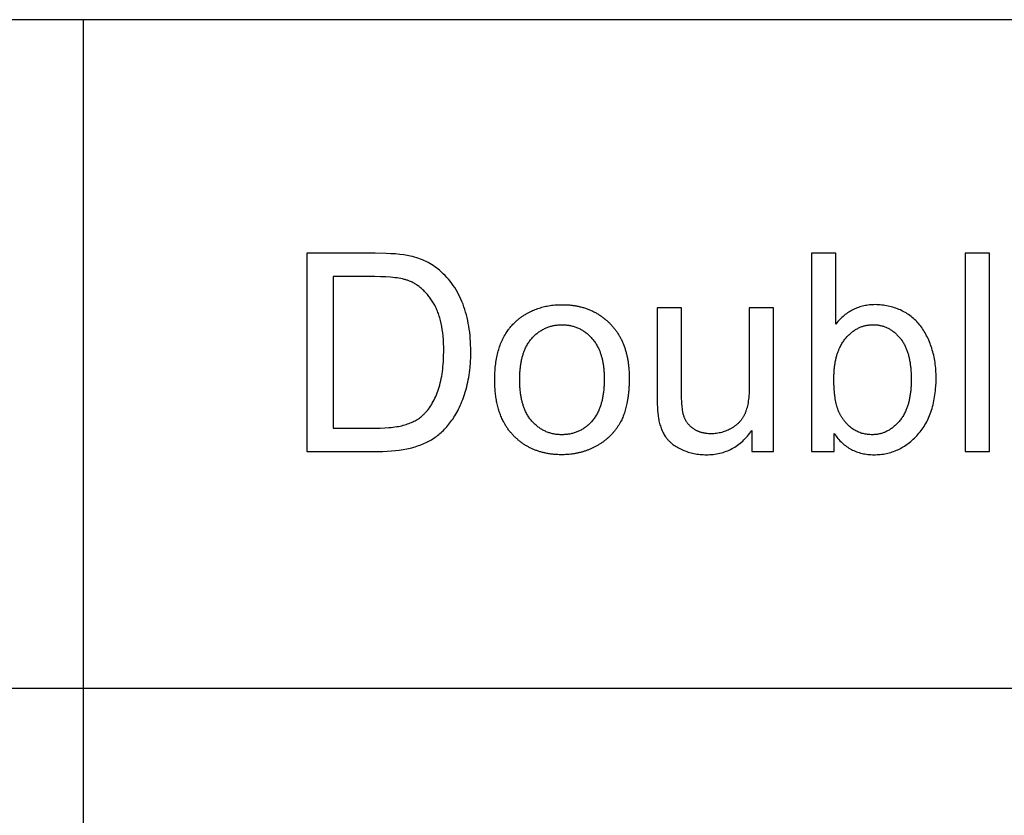
# Model space of a CAD drawing. Units: inches. Extents: x 0 to 190, y 0 to 159.
# Drawn here: x 93 to 117, y 124 to 143 of the extents above; entities that cross this region are included whole.
import ezdxf

# ---------------------------------------------------------------- set-up
doc = ezdxf.new("R2010")
doc.units = ezdxf.units.IN
doc.header["$LTSCALE"] = 3
doc.header["$MEASUREMENT"] = 0
doc.layers.add('- TAB', color=4, linetype='Continuous', true_color=0x00ffff)
doc.layers.add('- TITLES', color=7, linetype='Continuous', true_color=0x7fffbf)

msp = doc.modelspace()

# ---------------------------------------------------------------- linework, layer by layer
at = {"layer": '- TAB'}
for p, q in [((189.764, 143.327), (0, 143.327)), ((94.882, 0), (94.882, 143.327)), ((0, 127.402), (189.764, 127.402))]:
    msp.add_line(p, q, dxfattribs=at)
at = {"layer": '- TITLES'}
for points in [[(101.827, 137.762), (100.201, 137.762), (100.201, 133.04), (101.904, 133.04), (102.01, 133.042), (102.112, 133.046), (102.212, 133.052), (102.308, 133.061), (102.401, 133.072), (102.492, 133.086), (102.579, 133.102), (102.621, 133.111), (102.663, 133.121), (102.704, 133.131), (102.744, 133.142), (102.783, 133.154), (102.822, 133.166), (102.86, 133.179), (102.897, 133.192), (102.933, 133.206), (102.969, 133.22), (103.004, 133.236), (103.038, 133.251), (103.071, 133.267), (103.104, 133.284), (103.135, 133.302), (103.166, 133.32), (103.197, 133.338), (103.226, 133.358), (103.255, 133.378), (103.284, 133.399), (103.313, 133.42), (103.341, 133.443), (103.369, 133.467), (103.396, 133.491), (103.424, 133.517), (103.451, 133.543), (103.477, 133.57), (103.504, 133.598), (103.53, 133.627), (103.556, 133.657), (103.581, 133.688), (103.607, 133.72), (103.632, 133.752), (103.656, 133.786), (103.681, 133.821), (103.704, 133.856), (103.727, 133.893), (103.75, 133.931), (103.772, 133.97), (103.794, 134.01), (103.815, 134.052), (103.835, 134.094), (103.855, 134.138), (103.874, 134.182), (103.893, 134.228), (103.911, 134.275), (103.946, 134.372), (103.978, 134.474), (103.994, 134.526), (104.008, 134.579), (104.021, 134.634), (104.033, 134.689), (104.045, 134.745), (104.055, 134.802), (104.064, 134.861), (104.073, 134.92), (104.08, 134.98), (104.086, 135.041), (104.096, 135.166), (104.102, 135.294), (104.104, 135.427), (104.103, 135.505), (104.101, 135.582), (104.097, 135.659), (104.092, 135.734), (104.086, 135.808), (104.078, 135.881), (104.068, 135.952), (104.058, 136.023), (104.045, 136.093), (104.032, 136.161), (104.016, 136.229), (104, 136.295), (103.982, 136.36), (103.962, 136.424), (103.941, 136.487), (103.919, 136.549), (103.895, 136.61), (103.869, 136.669), (103.843, 136.727), (103.814, 136.784), (103.785, 136.839), (103.753, 136.893), (103.721, 136.945), (103.686, 136.996), (103.651, 137.046), (103.614, 137.095), (103.575, 137.142), (103.535, 137.187), (103.493, 137.231), (103.45, 137.274), (103.406, 137.316), (103.36, 137.356), (103.324, 137.386), (103.286, 137.415), (103.248, 137.442), (103.209, 137.469), (103.169, 137.494), (103.128, 137.518), (103.086, 137.541), (103.044, 137.563), (103, 137.583), (102.955, 137.603), (102.91, 137.621), (102.863, 137.638), (102.816, 137.654), (102.767, 137.668), (102.718, 137.682), (102.668, 137.694), (102.63, 137.702), (102.591, 137.71), (102.55, 137.717), (102.506, 137.724), (102.414, 137.735), (102.313, 137.745), (102.203, 137.752), (102.086, 137.757)], [(112.802, 136.077), (112.802, 137.762), (112.223, 137.762), (112.223, 133.04), (112.76, 133.04), (112.76, 133.469), (112.782, 133.438), (112.805, 133.408), (112.827, 133.378), (112.851, 133.35), (112.875, 133.323), (112.899, 133.297), (112.924, 133.272), (112.949, 133.248), (112.975, 133.224), (113.001, 133.202), (113.028, 133.181), (113.056, 133.161), (113.084, 133.141), (113.112, 133.123), (113.141, 133.106), (113.17, 133.09), (113.2, 133.074), (113.231, 133.06), (113.262, 133.047), (113.293, 133.034), (113.325, 133.023), (113.358, 133.013), (113.391, 133.003), (113.424, 132.995), (113.458, 132.987), (113.493, 132.981), (113.528, 132.976), (113.563, 132.971), (113.599, 132.968), (113.636, 132.965), (113.673, 132.964), (113.711, 132.963), (113.748, 132.964), (113.786, 132.965), (113.823, 132.967), (113.86, 132.971), (113.896, 132.975), (113.933, 132.98), (113.969, 132.986), (114.004, 132.993), (114.039, 133.001), (114.074, 133.01), (114.108, 133.02), (114.143, 133.031), (114.176, 133.042), (114.21, 133.055), (114.243, 133.069), (114.276, 133.083), (114.308, 133.099), (114.34, 133.115), (114.372, 133.132), (114.403, 133.151), (114.435, 133.17), (114.465, 133.19), (114.496, 133.211), (114.526, 133.233), (114.555, 133.256), (114.585, 133.28), (114.614, 133.305), (114.643, 133.331), (114.671, 133.357), (114.699, 133.385), (114.727, 133.414), (114.754, 133.443), (114.781, 133.473), (114.807, 133.505), (114.832, 133.537), (114.856, 133.569), (114.879, 133.603), (114.902, 133.637), (114.923, 133.672), (114.944, 133.708), (114.964, 133.745), (114.983, 133.782), (115.001, 133.82), (115.019, 133.859), (115.035, 133.899), (115.051, 133.939), (115.066, 133.981), (115.08, 134.023), (115.093, 134.066), (115.106, 134.109), (115.117, 134.154), (115.128, 134.199), (115.137, 134.245), (115.146, 134.292), (115.154, 134.339), (115.162, 134.387), (115.168, 134.437), (115.173, 134.486), (115.178, 134.537), (115.182, 134.589), (115.187, 134.694), (115.189, 134.802), (115.188, 134.848), (115.187, 134.894), (115.185, 134.939), (115.182, 134.984), (115.179, 135.029), (115.174, 135.073), (115.169, 135.118), (115.163, 135.161), (115.156, 135.204), (115.148, 135.247), (115.14, 135.29), (115.131, 135.332), (115.121, 135.374), (115.11, 135.416), (115.098, 135.457), (115.086, 135.498), (115.072, 135.538), (115.059, 135.578), (115.044, 135.616), (115.029, 135.654), (115.014, 135.692), (114.997, 135.728), (114.98, 135.764), (114.963, 135.799), (114.945, 135.834), (114.926, 135.867), (114.907, 135.9), (114.887, 135.932), (114.866, 135.964), (114.845, 135.994), (114.823, 136.024), (114.801, 136.053), (114.778, 136.082), (114.754, 136.109), (114.729, 136.136), (114.703, 136.162), (114.677, 136.187), (114.65, 136.211), (114.622, 136.235), (114.594, 136.258), (114.564, 136.28), (114.534, 136.301), (114.503, 136.321), (114.472, 136.341), (114.439, 136.359), (114.406, 136.377), (114.372, 136.394), (114.337, 136.411), (114.302, 136.426), (114.266, 136.441), (114.23, 136.454), (114.194, 136.466), (114.157, 136.478), (114.121, 136.488), (114.084, 136.498), (114.047, 136.506), (114.009, 136.514), (113.971, 136.52), (113.933, 136.525), (113.895, 136.53), (113.857, 136.533), (113.818, 136.536), (113.779, 136.537), (113.74, 136.538), (113.704, 136.537), (113.669, 136.536), (113.634, 136.534), (113.6, 136.531), (113.566, 136.527), (113.533, 136.522), (113.5, 136.516), (113.467, 136.509), (113.435, 136.501), (113.403, 136.493), (113.372, 136.483), (113.341, 136.473), (113.31, 136.462), (113.28, 136.45), (113.25, 136.437), (113.22, 136.423), (113.191, 136.408), (113.162, 136.392), (113.134, 136.376), (113.106, 136.358), (113.079, 136.34), (113.052, 136.32), (113.025, 136.3), (112.999, 136.279), (112.973, 136.257), (112.947, 136.234), (112.922, 136.21), (112.897, 136.185), (112.873, 136.16), (112.849, 136.133), (112.826, 136.106)], [(115.881, 133.04), (116.461, 133.04), (116.461, 137.762), (115.881, 137.762)], [(101.833, 133.598), (101.947, 133.599), (102.054, 133.603), (102.155, 133.61), (102.204, 133.614), (102.25, 133.619), (102.295, 133.625), (102.339, 133.632), (102.38, 133.639), (102.421, 133.647), (102.459, 133.655), (102.497, 133.664), (102.532, 133.674), (102.566, 133.685), (102.599, 133.696), (102.631, 133.707), (102.662, 133.72), (102.692, 133.732), (102.722, 133.746), (102.75, 133.76), (102.778, 133.774), (102.805, 133.789), (102.831, 133.805), (102.856, 133.821), (102.88, 133.838), (102.904, 133.855), (102.927, 133.873), (102.948, 133.891), (102.969, 133.91), (102.98, 133.92), (102.99, 133.929), (103.003, 133.943), (103.017, 133.958), (103.044, 133.987), (103.07, 134.018), (103.095, 134.05), (103.119, 134.083), (103.142, 134.117), (103.165, 134.153), (103.187, 134.19), (103.209, 134.228), (103.229, 134.267), (103.249, 134.307), (103.268, 134.349), (103.286, 134.391), (103.303, 134.435), (103.32, 134.48), (103.336, 134.527), (103.351, 134.574), (103.365, 134.623), (103.378, 134.673), (103.39, 134.724), (103.401, 134.777), (103.411, 134.831), (103.421, 134.886), (103.429, 134.942), (103.436, 134.999), (103.442, 135.058), (103.448, 135.118), (103.452, 135.179), (103.458, 135.305), (103.46, 135.437), (103.459, 135.528), (103.456, 135.616), (103.451, 135.702), (103.445, 135.785), (103.436, 135.866), (103.426, 135.944), (103.413, 136.019), (103.399, 136.091), (103.383, 136.161), (103.374, 136.195), (103.365, 136.228), (103.355, 136.261), (103.345, 136.293), (103.334, 136.324), (103.323, 136.355), (103.311, 136.385), (103.299, 136.414), (103.287, 136.442), (103.274, 136.47), (103.26, 136.497), (103.246, 136.524), (103.232, 136.55), (103.217, 136.575), (103.186, 136.624), (103.154, 136.67), (103.122, 136.715), (103.105, 136.736), (103.089, 136.757), (103.072, 136.778), (103.054, 136.798), (103.037, 136.817), (103.02, 136.836), (103.002, 136.855), (102.984, 136.873), (102.966, 136.89), (102.947, 136.907), (102.929, 136.923), (102.91, 136.939), (102.891, 136.955), (102.872, 136.97), (102.852, 136.984), (102.833, 136.998), (102.813, 137.011), (102.793, 137.024), (102.773, 137.036), (102.752, 137.048), (102.732, 137.059), (102.711, 137.07), (102.69, 137.08), (102.669, 137.09), (102.647, 137.099), (102.626, 137.108), (102.61, 137.114), (102.593, 137.12), (102.576, 137.125), (102.558, 137.131), (102.54, 137.136), (102.521, 137.141), (102.481, 137.15), (102.439, 137.159), (102.394, 137.167), (102.347, 137.174), (102.298, 137.18), (102.246, 137.186), (102.192, 137.191), (102.077, 137.198), (101.952, 137.203), (101.817, 137.205), (100.825, 137.205), (100.825, 133.598)], [(110.799, 133.543), (110.799, 133.04), (111.318, 133.04), (111.318, 136.461), (110.738, 136.461), (110.738, 134.628), (110.737, 134.522), (110.732, 134.422), (110.729, 134.375), (110.725, 134.329), (110.72, 134.285), (110.714, 134.242), (110.708, 134.201), (110.701, 134.162), (110.693, 134.124), (110.685, 134.088), (110.675, 134.054), (110.665, 134.021), (110.66, 134.005), (110.655, 133.99), (110.649, 133.975), (110.643, 133.96), (110.637, 133.946), (110.631, 133.932), (110.624, 133.918), (110.617, 133.904), (110.61, 133.89), (110.603, 133.877), (110.595, 133.864), (110.587, 133.851), (110.579, 133.838), (110.571, 133.825), (110.562, 133.813), (110.553, 133.801), (110.544, 133.789), (110.534, 133.777), (110.525, 133.765), (110.515, 133.754), (110.504, 133.743), (110.494, 133.731), (110.483, 133.721), (110.472, 133.71), (110.461, 133.699), (110.449, 133.689), (110.437, 133.679), (110.425, 133.669), (110.413, 133.659), (110.4, 133.65), (110.388, 133.64), (110.374, 133.631), (110.361, 133.622), (110.347, 133.613), (110.334, 133.604), (110.319, 133.596), (110.291, 133.58), (110.262, 133.565), (110.233, 133.551), (110.203, 133.538), (110.173, 133.526), (110.143, 133.515), (110.113, 133.505), (110.083, 133.496), (110.052, 133.488), (110.021, 133.481), (109.99, 133.475), (109.958, 133.471), (109.927, 133.467), (109.895, 133.464), (109.862, 133.463), (109.83, 133.462), (109.798, 133.463), (109.766, 133.464), (109.735, 133.467), (109.72, 133.469), (109.705, 133.471), (109.69, 133.473), (109.675, 133.475), (109.66, 133.478), (109.646, 133.481), (109.632, 133.484), (109.618, 133.487), (109.604, 133.491), (109.59, 133.495), (109.576, 133.499), (109.563, 133.504), (109.55, 133.508), (109.537, 133.513), (109.524, 133.519), (109.511, 133.524), (109.498, 133.53), (109.486, 133.536), (109.473, 133.542), (109.461, 133.548), (109.449, 133.555), (109.437, 133.562), (109.426, 133.569), (109.414, 133.577), (109.403, 133.585), (109.392, 133.593), (109.381, 133.601), (109.37, 133.609), (109.36, 133.618), (109.35, 133.627), (109.34, 133.636), (109.33, 133.645), (109.32, 133.655), (109.311, 133.664), (109.302, 133.674), (109.293, 133.684), (109.285, 133.694), (109.276, 133.704), (109.268, 133.715), (109.26, 133.726), (109.253, 133.737), (109.245, 133.748), (109.238, 133.759), (109.231, 133.771), (109.225, 133.782), (109.218, 133.794), (109.212, 133.806), (109.206, 133.819), (109.201, 133.831), (109.195, 133.844), (109.19, 133.857), (109.185, 133.87), (109.18, 133.883), (109.176, 133.896), (109.171, 133.91), (109.167, 133.924), (109.164, 133.938), (109.16, 133.952), (109.156, 133.973), (109.152, 133.996), (109.148, 134.021), (109.145, 134.049), (109.138, 134.112), (109.133, 134.184), (109.127, 134.355), (109.125, 134.564), (109.125, 136.461), (108.545, 136.461), (108.545, 134.342), (108.547, 134.169), (108.55, 134.092), (108.554, 134.021), (108.559, 133.957), (108.565, 133.898), (108.568, 133.872), (108.572, 133.846), (108.576, 133.823), (108.58, 133.801), (108.587, 133.769), (108.594, 133.738), (108.602, 133.708), (108.611, 133.678), (108.62, 133.649), (108.63, 133.621), (108.64, 133.593), (108.651, 133.566), (108.662, 133.539), (108.674, 133.513), (108.687, 133.488), (108.7, 133.463), (108.714, 133.439), (108.728, 133.416), (108.743, 133.393), (108.759, 133.371), (108.767, 133.36), (108.776, 133.349), (108.784, 133.338), (108.793, 133.328), (108.802, 133.317), (108.812, 133.307), (108.821, 133.297), (108.831, 133.287), (108.841, 133.277), (108.852, 133.267), (108.863, 133.257), (108.874, 133.247), (108.896, 133.228), (108.92, 133.21), (108.945, 133.192), (108.971, 133.174), (108.998, 133.157), (109.026, 133.141), (109.055, 133.125), (109.085, 133.109), (109.116, 133.094), (109.149, 133.079), (109.182, 133.065), (109.215, 133.052), (109.249, 133.04), (109.283, 133.028), (109.317, 133.018), (109.351, 133.008), (109.386, 133), (109.421, 132.992), (109.457, 132.985), (109.493, 132.979), (109.529, 132.975), (109.565, 132.97), (109.602, 132.967), (109.639, 132.965), (109.676, 132.964), (109.714, 132.963), (109.757, 132.964), (109.799, 132.965), (109.84, 132.968), (109.881, 132.972), (109.921, 132.977), (109.961, 132.984), (110, 132.991), (110.039, 132.999), (110.077, 133.009), (110.115, 133.02), (110.152, 133.032), (110.188, 133.045), (110.224, 133.059), (110.259, 133.074), (110.294, 133.091), (110.328, 133.108), (110.362, 133.127), (110.395, 133.147), (110.427, 133.168), (110.459, 133.19), (110.491, 133.213), (110.522, 133.237), (110.552, 133.263), (110.582, 133.289), (110.611, 133.317), (110.639, 133.346), (110.667, 133.376), (110.695, 133.407), (110.722, 133.439), (110.748, 133.473), (110.774, 133.507)]]:
    msp.add_lwpolyline(points, close=True, dxfattribs=at)
for points, knots in [([(104.674, 134.751), (104.674, 133.884), (105.117, 133.424), (105.56, 132.963), (106.278, 132.963), (106.725, 132.963), (107.104, 133.173), (107.482, 133.382), (107.68, 133.76), (107.878, 134.139), (107.878, 134.799), (107.878, 135.614), (107.431, 136.076), (106.983, 136.538), (106.278, 136.538), (105.643, 136.538), (105.202, 136.158), (104.674, 135.701), (104.674, 134.751)], [-9, -9, -9, -8, -8, -7, -7, -6, -6, -5, -5, -4, -4, -3, -3, -2, -2, -1, -1, 0, 0, 0]), ([(105.27, 134.751), (105.27, 134.094), (105.556, 133.767), (105.843, 133.44), (106.278, 133.44), (106.709, 133.44), (106.996, 133.768), (107.283, 134.097), (107.283, 134.77), (107.283, 135.404), (106.994, 135.731), (106.706, 136.058), (106.278, 136.058), (105.843, 136.058), (105.556, 135.733), (105.27, 135.408), (105.27, 134.751)], [0, 0, 0, 1, 1, 2, 2, 3, 3, 4, 4, 5, 5, 6, 6, 7, 7, 8, 8, 8]), ([(112.754, 134.776), (112.754, 134.161), (112.922, 133.887), (113.195, 133.44), (113.662, 133.44), (114.042, 133.44), (114.319, 133.77), (114.596, 134.1), (114.596, 134.754), (114.596, 135.424), (114.33, 135.742), (114.065, 136.061), (113.688, 136.061), (113.308, 136.061), (113.031, 135.731), (112.754, 135.401), (112.754, 134.776)], [0, 0, 0, 1, 1, 2, 2, 3, 3, 4, 4, 5, 5, 6, 6, 7, 7, 8, 8, 8])]:
    msp.add_open_spline(points, degree=2, knots=knots, dxfattribs=at)

doc.saveas('drawing.dxf')
